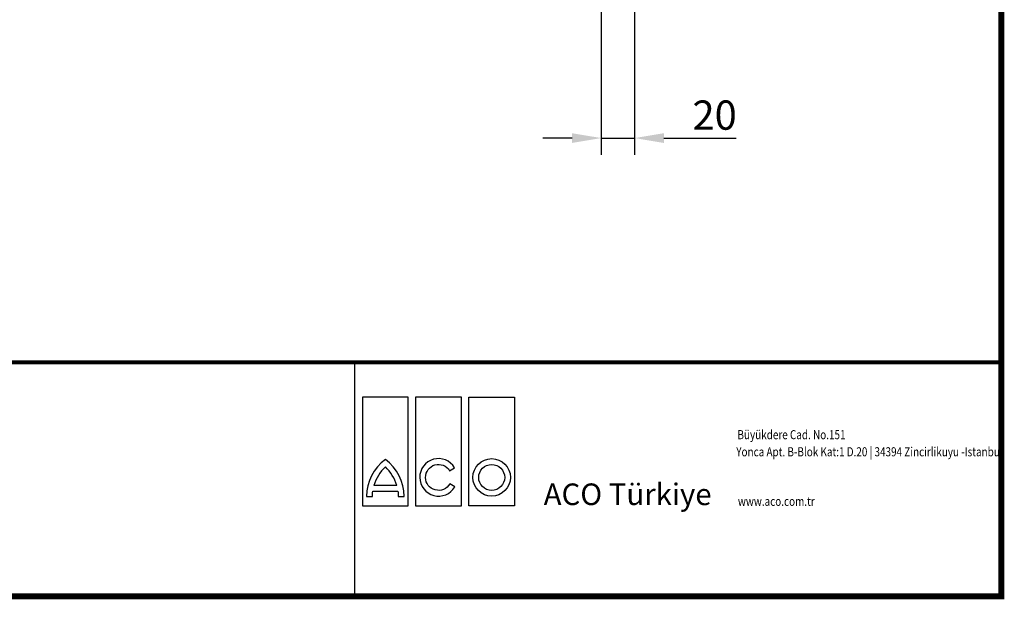
# Model space of a CAD drawing. Units: millimetres. Extents: x 2218 to 31765, y 1397 to 6792.
# Drawn here: x 28763 to 29352, y 3283 to 3630 of the extents above; entities that cross this region are included whole.
import ezdxf

# ---------------------------------------------------------------- set-up
doc = ezdxf.new("R2010")
doc.units = ezdxf.units.MM
doc.linetypes.add('AUSGEZOGEN', pattern=[0])
for name, color, linetype in [('AM_BOR', 7, 'Continuous'), ('BEMASS', 3, 'Continuous'), ('DUENN', 4, 'Continuous'), ('KOPF', 12, 'AUSGEZOGEN'), ('TEXT35', 143, 'Continuous')]:
    doc.layers.add(name, color=color, linetype=linetype)
doc.styles.add('BEMSTIL', font='isocp3.shx', dxfattribs={"width": 0.8})
doc.styles.add('Logo', font='sanssb__.ttf', dxfattribs={"height": 5})
doc.styles.add('TEXT20', font='isocp3.shx', dxfattribs={"width": 0.8, "height": 2})
doc.dimstyles.new('BEMASS', dxfattribs={"dimtxt": 3.5, "dimasz": 3.5, "dimexe": 1.4, "dimexo": 0, "dimgap": 2, "dimtad": 1, "dimtxsty": 'BEMSTIL', "dimcen": 3, "dimclrd": 3, "dimclre": 3, "dimclrt": 3, "dimadec": 0, "dimazin": 0, "dimtfac": 0.875, "dimtmove": 2, "dimatfit": 3, "dimfxl": 1, "dimtolj": 1, "dimlwd": 25, "dimlwe": 25, "dimarcsym": 0})

# ---------------------------------------------------------------- blocks, each defined once
blk = doc.blocks.new('RA_A4_AM')
at = {"layer": 'KOPF', "const_width": 0.7}
blk.add_lwpolyline([(207.3, 3), (13, 3), (13, 44), (13, 296), (207.3, 296), (207.3, 44), (207.3, 3)], dxfattribs=at)
blk = doc.blocks.new('*D184')
at = {"layer": 'BEMASS', "color": 3, "lineweight": 25, "transparency": 16777216}
for p, q in [((29111.16, 3652.27), (29111.16, 3549.17)), ((29131.08, 3652.27), (29131.08, 3549.17)), ((29093.66, 3559.17), (29076.16, 3559.17)), ((29111.16, 3559.17), (29131.08, 3559.17)), ((29148.58, 3559.17), (29191.84, 3559.17))]:
    blk.add_line(p, q, dxfattribs=at)
at = {"layer": 'BEMASS', "color": 3, "transparency": 16777216}
for points in [[(29093.66, 3562.08), (29093.66, 3556.25), (29111.16, 3559.17)], [(29148.58, 3562.08), (29148.58, 3556.25), (29131.08, 3559.17)]]:
    blk.add_solid(points, dxfattribs=at)
at = {"layer": 'DEFPOINTS', "color": 0, "transparency": 16777216}
for p in [(29111.16, 3652.27), (29131.08, 3652.27), (29131.08, 3559.17)]:
    blk.add_point(p, dxfattribs=at)
at = {"layer": 'BEMASS', "color": 4, "transparency": 16777216, "insert": (29178.96, 3572.92), "char_height": 17.5, "attachment_point": 5, "style": 'BEMSTIL'}
blk.add_mtext('\\A1;20', dxfattribs=at)

msp = doc.modelspace()

# ---------------------------------------------------------------- linework, layer by layer
at = {"layer": 'KOPF'}
msp.add_line((28963.53, 3424.969), (28963.53, 3284.969), dxfattribs=at)
at = {"layer": 'KOPF', "const_width": 2.5}
msp.add_lwpolyline([(28379.043, 3424.969), (29348.986, 3424.969)], dxfattribs=at)
at = {"layer": 'TEXT35', "color": 1}
for p, q in [((28968.235, 3404.206), (28968.235, 3339.094)), ((28995.731, 3404.206), (28968.235, 3404.206)), ((28995.731, 3339.094), (28995.731, 3404.206)), ((29000.039, 3404.206), (29000.039, 3339.094)), ((29027.535, 3404.206), (29000.039, 3404.206)), ((29027.535, 3339.094), (29027.535, 3404.206)), ((29031.843, 3339.094), (29031.843, 3404.206)), ((29031.843, 3404.206), (29059.339, 3404.206)), ((29059.339, 3404.206), (29059.339, 3339.094)), ((28988.809, 3351.354), (28975.156, 3351.354)), ((28968.235, 3339.094), (28995.731, 3339.094)), ((29000.039, 3339.094), (29027.535, 3339.094)), ((29059.339, 3339.094), (29031.843, 3339.094))]:
    msp.add_line(p, q, dxfattribs=at)
for points in [[(28974.212, 3344.785, -0.0323237), (28974.43, 3347.9), (28989.536, 3347.9, -0.0323237), (28989.753, 3344.785), (28993.207, 3344.785, 0.2369605), (28981.983, 3366.895, 0.2369605), (28970.759, 3344.785)], [(29020.517, 3352.275, -3.6644415), (29020.444, 3360.17), (29023.435, 3361.897, 3.6850012), (29023.508, 3350.549)]]:
    msp.add_lwpolyline(points, format="xyb", close=True, dxfattribs=at)
for radius in [11.225, 7.771]:
    msp.add_circle((29045.591, 3356.161), radius, dxfattribs=at)
for centre, start, end in [((28998.388, 3344.663), 132.73211, 163.934125), ((28965.578, 3344.663), 16.065875, 47.26789)]:
    msp.add_arc(centre, 24.176, start, end, dxfattribs=at)

# ---------------------------------------------------------------- block references
at = {"layer": 'AM_BOR', "xscale": 5, "yscale": 5, "zscale": 5}
msp.add_blockref('RA_A4_AM', (28313.986, 3269.969), dxfattribs=at)

# ---------------------------------------------------------------- texts
at = {"layer": 'AM_BOR', "insert": (29076.682, 3352.514), "char_height": 12.9, "width": 184, "attachment_point": 1, "style": 'Logo'}
msp.add_mtext('ACO Türkiye', dxfattribs=at)
at = {"layer": 'DUENN', "color": 3, "style": 'TEXT20', "width": 0.8}
for s, p in [('Büyükdere Cad. No.151', (29192.611, 3379.002)), ('Yonca Apt. B-Blok Kat:1 D.20 | 34394 Zincirlikuyu -Istanbul', (29191.897, 3368.759)), ('www.aco.com.tr', (29192.886, 3339.137))]:
    msp.add_text(s, height=5.445, dxfattribs=at).set_placement(p)

# ---------------------------------------------------------------- dimensions: what is measured, and where the dimension line sits
at = {"layer": 'BEMASS'}
dim = msp.add_linear_dim(base=(29131.078, 3559.167), p1=(29111.158, 3652.273), p2=(29131.078, 3652.273), dimstyle='BEMASS', override={"dimscale": 5, "dimexe": 2, "dimgap": 1, "dimdec": 0, "dimclrt": 4, "dimtdec": 0, "dimtmove": 0, "dimatfit": 0}, dxfattribs=at)
dim.commit()
dim.dimension.update_dxf_attribs({"geometry": '*D184', "text_midpoint": (29178.961, 3572.919)})

doc.saveas('drawing.dxf')
